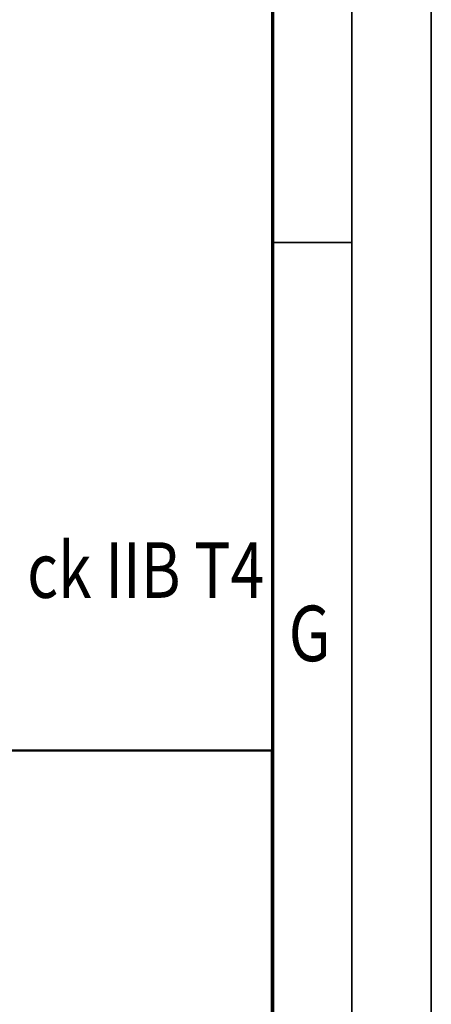
# Model space of a CAD drawing. Units: millimetres. Extents: x 0 to 23760, y -888 to 16800.
# Drawn here: x 22724 to 23760, y 2481 to 4962 of the extents above; entities that cross this region are included whole.
import ezdxf
from ezdxf.enums import TextEntityAlignment as Align

# ---------------------------------------------------------------- set-up
doc = ezdxf.new("R2010")
doc.units = ezdxf.units.MM
doc.header["$MEASUREMENT"] = 0
for name, color, linetype, lineweight in [('(1) Shape lines', 7, 'Continuous', 35), ('(4) Texts', 7, 'Continuous', 35), ('(9) Sheet', 7, 'Continuous', 35)]:
    doc.layers.add(name, color=color, linetype=linetype, lineweight=lineweight)
doc.styles.add('Arial', font='ARIAL.TTF')

# ---------------------------------------------------------------- blocks, each defined once
blk = doc.blocks.new('GROUP_0_e05be546-9601-4dd3-b35a-85845cac25e2')
at = {"layer": '(1) Shape lines', "color": 7, "linetype": 'Continuous', "lineweight": 50, "ltscale": 120}
blk.add_line((14960, 3120.9), (23360, 3120.9), dxfattribs=at)
at = {"layer": '(9) Sheet', "color": 7, "lineweight": 35, "ltscale": 120}
for p, q in [((23760, 0), (23760, 16800)), ((23560, 16600), (23560, 200)), ((23560, 4401), (23360, 4401))]:
    blk.add_line(p, q, dxfattribs=at)
at = {"layer": '(9) Sheet', "color": 7, "lineweight": 70, "ltscale": 120}
blk.add_line((23360, 16402), (23360, 400), dxfattribs=at)
at = {"layer": '(9) Sheet', "color": 7, "linetype": 'Continuous', "lineweight": 50, "ltscale": 120}
blk.add_line((23360, 3120), (23360, 9520), dxfattribs=at)
at = {"layer": '(9) Sheet', "color": 7, "linetype": 'Continuous', "lineweight": 25, "ltscale": 120}
blk.add_line((19760, 3120), (23360, 3120), dxfattribs=at)
at = {"layer": '(9) Sheet', "color": 7, "linetype": 'Continuous', "lineweight": 70, "ltscale": 120}
blk.add_lwpolyline([(14960, 400.9), (23360, 400.9), (23360, 3120.9)], dxfattribs=at)
at = {"layer": '(4) Texts', "color": 9, "lineweight": 35, "style": 'Arial', "width": 0.8}
blk.add_text('Marking : Ex II 2G Ex de IIB T4 Gb/Ex II 2G ck IIB T4', height=140, dxfattribs=at).set_placement((19851.2, 3461.7), align=Align.BOTTOM_LEFT)
at = {"layer": '(9) Sheet', "color": 7, "lineweight": 35, "style": 'Arial', "width": 0.8}
blk.add_text('G', height=140, dxfattribs=at).set_placement((23400.9, 3302.1), align=Align.BOTTOM_LEFT)

msp = doc.modelspace()

# ---------------------------------------------------------------- block references
at = {"color": 7, "linetype": 'ByBlock'}
msp.add_blockref('GROUP_0_e05be546-9601-4dd3-b35a-85845cac25e2', (0, 0), dxfattribs=at)

doc.saveas('drawing.dxf')
